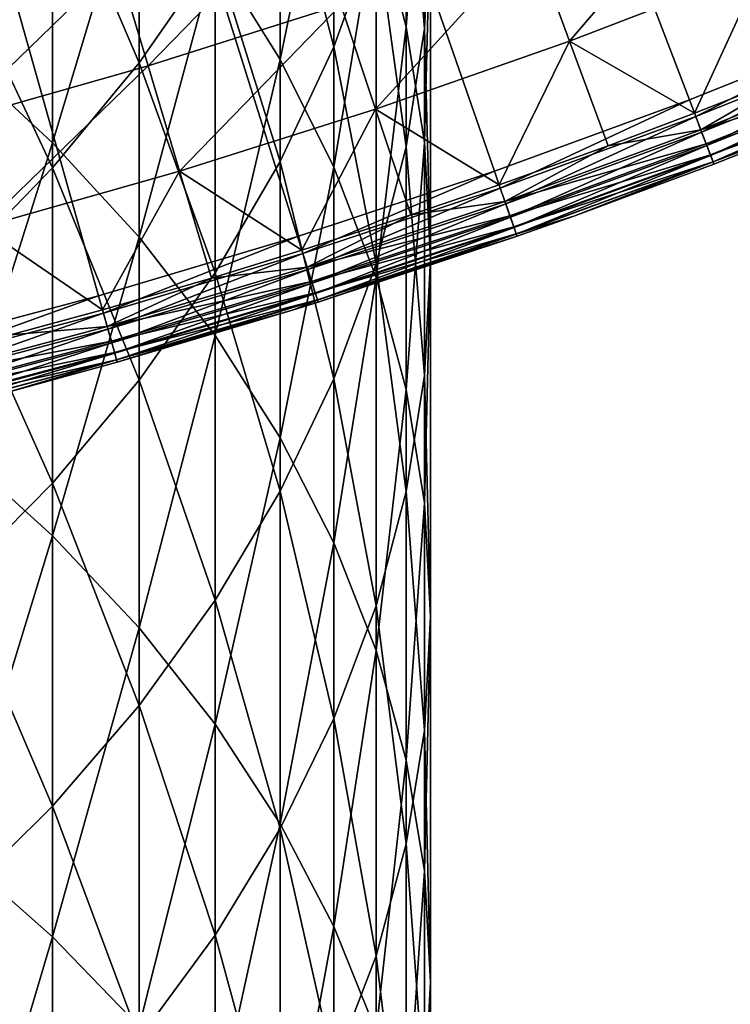
# Model space of a CAD drawing. Extents: x -30 to 67, y -210 to 30.
# Drawn here: x 8 to 11, y -32 to -27 of the extents above; entities that cross this region are included whole.
import ezdxf

# ---------------------------------------------------------------- set-up
doc = ezdxf.new("R2010")
doc.units = 0
doc.layers.add('L1', color=7, linetype='CONTINUOUS')
doc.layers.add('L4', color=7, linetype='CONTINUOUS')

msp = doc.modelspace()

# ---------------------------------------------------------------- linework, layer by layer
at = {"layer": 'L1', "color": 7}
for points in [[(7.427399, -27.52852, 281.4502), (7.849269, -26.24014, 279.4225), (7.427399, -25.83994, 279.8307)], [(9.261815, -26.9139, 275.514), (9.393893, -27.41351, 275.0265), (9.393893, -25.86684, 273.4059)], [(9.473437, -26.38289, 272.9242), (9.393893, -25.86684, 273.4059), (9.393893, -27.41351, 275.0265)], [(8.559205, -27.10105, 278.5446), (8.843301, -27.55695, 278.0796), (8.843301, -25.9428, 276.4615)], [(9.077942, -26.42275, 275.9932), (8.843301, -25.9428, 276.4615), (8.843301, -27.55695, 278.0796)], [(9.473437, -27.42079, 271.9553), (9.393893, -26.46851, 269.8654), (9.473437, -25.94195, 270.3356)], [(9.473437, -25.94195, 270.3356), (9.5, -26.90184, 272.4397), (9.473437, -27.42079, 271.9553)], [(9.077942, -27.50101, 268.9433), (8.843301, -26.59857, 266.8907), (9.077942, -26.08867, 267.3262)], [(9.077942, -26.08867, 267.3262), (9.261815, -26.98917, 269.4004), (9.077942, -27.50101, 268.9433)], [(7.427399, -27.52852, 281.4502), (7.849269, -27.91961, 281.0334), (7.849269, -26.24014, 279.4225)], [(8.227241, -27.57133, 266.0599), (7.849269, -26.6886, 264.0646), (8.227241, -26.22267, 264.4451)], [(8.227241, -26.6613, 278.993), (7.849269, -26.24014, 279.4225), (7.849269, -27.91961, 281.0334)], [(8.227241, -26.22267, 264.4451), (8.559205, -27.09372, 266.4678), (8.227241, -27.57133, 266.0599)], [(9.473437, -26.38289, 272.9242), (9.393893, -27.41351, 275.0265), (9.473437, -27.9188, 274.5334)], [(9.473437, -27.9188, 274.5334), (9.5, -26.90184, 272.4397), (9.473437, -26.38289, 272.9242)], [(9.077942, -26.42275, 275.9932), (8.843301, -27.55695, 278.0796), (9.077942, -28.02643, 277.6008)], [(9.077942, -28.02643, 277.6008), (9.261815, -26.9139, 275.514), (9.077942, -26.42275, 275.9932)], [(9.393893, -27.93684, 271.4735), (9.261815, -26.98917, 269.4004), (9.393893, -26.46851, 269.8654)], [(9.473437, -27.42079, 271.9553), (9.393893, -27.93684, 271.4735), (9.393893, -26.46851, 269.8654)], [(8.843301, -28.00117, 268.4967), (8.559205, -27.09372, 266.4678), (8.843301, -26.59857, 266.8907)], [(9.077942, -27.50101, 268.9433), (8.843301, -28.00117, 268.4967), (8.843301, -26.59857, 266.8907)], [(8.227241, -26.6613, 278.993), (7.849269, -27.91961, 281.0334), (8.227241, -28.33118, 280.5947)], [(8.227241, -28.33118, 280.5947), (8.559205, -27.10105, 278.5446), (8.227241, -26.6613, 278.993)], [(7.849269, -28.02875, 265.6693), (7.427399, -27.13135, 263.7031), (7.849269, -26.6886, 264.0646)], [(8.227241, -27.57133, 266.0599), (7.849269, -28.02875, 265.6693), (7.849269, -26.6886, 264.0646)], [(9.077942, -28.02643, 277.6008), (9.261815, -28.50688, 277.1109), (9.261815, -26.9139, 275.514)], [(9.261815, -28.50688, 277.1109), (9.393893, -27.41351, 275.0265), (9.261815, -26.9139, 275.514)], [(9.473437, -27.42079, 271.9553), (9.5, -26.90184, 272.4397), (9.5, -28.42692, 274.0376)], [(9.473437, -27.9188, 274.5334), (9.5, -28.42692, 274.0376), (9.5, -26.90184, 272.4397)], [(9.077942, -27.50101, 268.9433), (9.261815, -26.98917, 269.4004), (9.261815, -28.4471, 270.9972)], [(9.393893, -27.93684, 271.4735), (9.261815, -28.4471, 270.9972), (9.261815, -26.98917, 269.4004)], [(8.227241, -27.57133, 266.0599), (8.559205, -27.09372, 266.4678), (8.559205, -28.48685, 268.063)], [(8.227241, -28.33118, 280.5947), (8.559205, -28.76092, 280.1366), (8.559205, -27.10105, 278.5446)], [(8.843301, -28.00117, 268.4967), (8.559205, -28.48685, 268.063), (8.559205, -27.09372, 266.4678)], [(8.559205, -28.76092, 280.1366), (8.843301, -27.55695, 278.0796), (8.559205, -27.10105, 278.5446)], [(7.849269, -28.02875, 265.6693), (7.427399, -28.4634, 265.298), (7.427399, -27.13135, 263.7031)], [(9.261815, -28.50688, 277.1109), (9.393893, -28.9956, 276.6124), (9.393893, -27.41351, 275.0265)], [(9.473437, -27.9188, 274.5334), (9.393893, -27.41351, 275.0265), (9.393893, -28.9956, 276.6124)], [(9.473437, -28.93504, 273.5418), (9.393893, -27.93684, 271.4735), (9.473437, -27.42079, 271.9553)], [(9.473437, -27.42079, 271.9553), (9.5, -28.42692, 274.0376), (9.473437, -28.93504, 273.5418)], [(7.427399, -29.25247, 283.0321), (7.849269, -27.91961, 281.0334), (7.427399, -27.52852, 281.4502)], [(9.077942, -28.94871, 270.5289), (8.843301, -28.00117, 268.4967), (9.077942, -27.50101, 268.9433)], [(9.077942, -27.50101, 268.9433), (9.261815, -28.4471, 270.9972), (9.077942, -28.94871, 270.5289)], [(8.227241, -28.95533, 267.6446), (7.849269, -28.02875, 265.6693), (8.227241, -27.57133, 266.0599)], [(8.227241, -27.57133, 266.0599), (8.559205, -28.48685, 268.063), (8.227241, -28.95533, 267.6446)], [(8.559205, -28.76092, 280.1366), (8.843301, -29.20644, 279.6617), (8.843301, -27.55695, 278.0796)], [(9.077942, -28.02643, 277.6008), (8.843301, -27.55695, 278.0796), (8.843301, -29.20644, 279.6617)], [(7.427399, -29.25247, 283.0321), (7.849269, -29.63426, 282.6067), (7.849269, -27.91961, 281.0334)], [(8.227241, -28.33118, 280.5947), (7.849269, -27.91961, 281.0334), (7.849269, -29.63426, 282.6067)], [(9.473437, -27.9188, 274.5334), (9.393893, -28.9956, 276.6124), (9.473437, -29.48987, 276.1084)], [(9.473437, -29.48987, 276.1084), (9.5, -28.42692, 274.0376), (9.473437, -27.9188, 274.5334)], [(9.393893, -29.44032, 273.0488), (9.261815, -28.4471, 270.9972), (9.393893, -27.93684, 271.4735)], [(9.473437, -28.93504, 273.5418), (9.393893, -29.44032, 273.0488), (9.393893, -27.93684, 271.4735)], [(8.843301, -29.43888, 270.0713), (8.559205, -28.48685, 268.063), (8.843301, -28.00117, 268.4967)], [(9.077942, -28.94871, 270.5289), (8.843301, -29.43888, 270.0713), (8.843301, -28.00117, 268.4967)], [(7.849269, -29.40401, 267.2439), (7.427399, -28.4634, 265.298), (7.849269, -28.02875, 265.6693)], [(8.227241, -28.95533, 267.6446), (7.849269, -29.40401, 267.2439), (7.849269, -28.02875, 265.6693)], [(9.077942, -28.02643, 277.6008), (8.843301, -29.20644, 279.6617), (9.077942, -29.66523, 279.1726)], [(9.077942, -29.66523, 279.1726), (9.261815, -28.50688, 277.1109), (9.077942, -28.02643, 277.6008)], [(8.227241, -28.33118, 280.5947), (7.849269, -29.63426, 282.6067), (8.227241, -30.03604, 282.159)], [(8.227241, -30.03604, 282.159), (8.559205, -28.76092, 280.1366), (8.227241, -28.33118, 280.5947)], [(9.473437, -28.93504, 273.5418), (9.5, -28.42692, 274.0376), (9.5, -29.98692, 275.6015)], [(9.473437, -29.48987, 276.1084), (9.5, -29.98692, 275.6015), (9.5, -28.42692, 274.0376)], [(7.849269, -29.40401, 267.2439), (7.427399, -29.83036, 266.8632), (7.427399, -28.4634, 265.298)], [(9.077942, -28.94871, 270.5289), (9.261815, -28.4471, 270.9972), (9.261815, -29.93994, 272.5613)], [(9.393893, -29.44032, 273.0488), (9.261815, -29.93994, 272.5613), (9.261815, -28.4471, 270.9972)], [(8.227241, -28.95533, 267.6446), (8.559205, -28.48685, 268.063), (8.559205, -29.91487, 269.6269)], [(8.843301, -29.43888, 270.0713), (8.559205, -29.91487, 269.6269), (8.559205, -28.48685, 268.063)], [(9.077942, -29.66523, 279.1726), (9.261815, -30.13474, 278.6722), (9.261815, -28.50688, 277.1109)], [(9.261815, -30.13474, 278.6722), (9.393893, -28.9956, 276.6124), (9.261815, -28.50688, 277.1109)], [(8.227241, -30.03604, 282.159), (8.559205, -30.45556, 281.6915), (8.559205, -28.76092, 280.1366)], [(8.559205, -30.45556, 281.6915), (8.843301, -29.20644, 279.6617), (8.559205, -28.76092, 280.1366)], [(9.077942, -30.43109, 272.0821), (8.843301, -29.43888, 270.0713), (9.077942, -28.94871, 270.5289)], [(9.077942, -28.94871, 270.5289), (9.261815, -29.93994, 272.5613), (9.077942, -30.43109, 272.0821)], [(9.473437, -30.48397, 275.0945), (9.393893, -29.44032, 273.0488), (9.473437, -28.93504, 273.5418)], [(9.473437, -28.93504, 273.5418), (9.5, -29.98692, 275.6015), (9.473437, -30.48397, 275.0945)], [(8.227241, -30.374, 269.1983), (7.849269, -29.40401, 267.2439), (8.227241, -28.95533, 267.6446)], [(8.227241, -28.95533, 267.6446), (8.559205, -29.91487, 269.6269), (8.227241, -30.374, 269.1983)], [(9.261815, -30.13474, 278.6722), (9.393893, -30.61234, 278.1631), (9.393893, -28.9956, 276.6124)], [(9.473437, -29.48987, 276.1084), (9.393893, -28.9956, 276.6124), (9.393893, -30.61234, 278.1631)], [(8.559205, -30.45556, 281.6915), (8.843301, -30.89047, 281.2069), (8.843301, -29.20644, 279.6617)], [(9.077942, -29.66523, 279.1726), (8.843301, -29.20644, 279.6617), (8.843301, -30.89047, 281.2069)], [(7.427399, -31.01094, 284.5755), (7.849269, -29.63426, 282.6067), (7.427399, -29.25247, 283.0321)], [(7.849269, -30.81372, 268.7878), (7.427399, -29.83036, 266.8632), (7.849269, -29.40401, 267.2439)], [(8.227241, -30.374, 269.1983), (7.849269, -30.81372, 268.7878), (7.849269, -29.40401, 267.2439)], [(8.843301, -30.91103, 271.6137), (8.559205, -29.91487, 269.6269), (8.843301, -29.43888, 270.0713)], [(9.077942, -30.43109, 272.0821), (8.843301, -30.91103, 271.6137), (8.843301, -29.43888, 270.0713)], [(9.393893, -30.97823, 274.5905), (9.261815, -29.93994, 272.5613), (9.393893, -29.44032, 273.0488)], [(9.473437, -30.48397, 275.0945), (9.393893, -30.97823, 274.5905), (9.393893, -29.44032, 273.0488)], [(9.473437, -29.48987, 276.1084), (9.393893, -30.61234, 278.1631), (9.473437, -31.09535, 277.6482)], [(9.473437, -31.09535, 277.6482), (9.5, -29.98692, 275.6015), (9.473437, -29.48987, 276.1084)], [(7.427399, -31.01094, 284.5755), (7.849269, -31.38324, 284.1418), (7.849269, -29.63426, 282.6067)], [(8.227241, -30.03604, 282.159), (7.849269, -29.63426, 282.6067), (7.849269, -31.38324, 284.1418)], [(9.077942, -29.66523, 279.1726), (8.843301, -30.89047, 281.2069), (9.077942, -31.33835, 280.7079)], [(9.077942, -31.33835, 280.7079), (9.261815, -30.13474, 278.6722), (9.077942, -29.66523, 279.1726)], [(7.849269, -30.81372, 268.7878), (7.427399, -31.23155, 268.3978), (7.427399, -29.83036, 266.8632)], [(8.227241, -30.374, 269.1983), (8.559205, -29.91487, 269.6269), (8.559205, -31.37708, 271.159)], [(8.843301, -30.91103, 271.6137), (8.559205, -31.37708, 271.159), (8.559205, -29.91487, 269.6269)], [(9.077942, -30.43109, 272.0821), (9.261815, -29.93994, 272.5613), (9.261815, -31.46696, 274.0921)], [(9.393893, -30.97823, 274.5905), (9.261815, -31.46696, 274.0921), (9.261815, -29.93994, 272.5613)], [(9.473437, -30.48397, 275.0945), (9.5, -29.98692, 275.6015), (9.5, -31.58108, 277.1304)], [(9.473437, -31.09535, 277.6482), (9.5, -31.58108, 277.1304), (9.5, -29.98692, 275.6015)], [(8.227241, -30.03604, 282.159), (7.849269, -31.38324, 284.1418), (8.227241, -31.77502, 283.6853)], [(8.227241, -31.77502, 283.6853), (8.559205, -30.45556, 281.6915), (8.227241, -30.03604, 282.159)], [(9.077942, -31.33835, 280.7079), (9.261815, -31.79669, 280.1972), (9.261815, -30.13474, 278.6722)], [(9.261815, -31.79669, 280.1972), (9.393893, -30.61234, 278.1631), (9.261815, -30.13474, 278.6722)], [(8.227241, -31.82664, 270.7203), (7.849269, -30.81372, 268.7878), (8.227241, -30.374, 269.1983)], [(8.227241, -30.374, 269.1983), (8.559205, -31.37708, 271.159), (8.227241, -31.82664, 270.7203)], [(9.077942, -31.94741, 273.6021), (8.843301, -30.91103, 271.6137), (9.077942, -30.43109, 272.0821)], [(9.077942, -30.43109, 272.0821), (9.261815, -31.46696, 274.0921), (9.077942, -31.94741, 273.6021)], [(8.227241, -31.77502, 283.6853), (8.559205, -32.18412, 283.2087), (8.559205, -30.45556, 281.6915)], [(8.559205, -32.18412, 283.2087), (8.843301, -30.89047, 281.2069), (8.559205, -30.45556, 281.6915)], [(9.473437, -32.06681, 276.6127), (9.393893, -30.97823, 274.5905), (9.473437, -30.48397, 275.0945)], [(9.473437, -30.48397, 275.0945), (9.5, -31.58108, 277.1304), (9.473437, -32.06681, 276.6127)], [(9.261815, -31.79669, 280.1972), (9.393893, -32.26293, 279.6776), (9.393893, -30.61234, 278.1631)], [(9.473437, -31.09535, 277.6482), (9.393893, -30.61234, 278.1631), (9.393893, -32.26293, 279.6776)], [(7.849269, -32.25718, 270.3002), (7.427399, -31.23155, 268.3978), (7.849269, -30.81372, 268.7878)], [(8.227241, -31.82664, 270.7203), (7.849269, -32.25718, 270.3002), (7.849269, -30.81372, 268.7878)], [(8.559205, -32.18412, 283.2087), (8.843301, -32.60822, 282.7146), (8.843301, -30.89047, 281.2069)], [(8.843301, -32.41689, 273.1233), (8.559205, -31.37708, 271.159), (8.843301, -30.91103, 271.6137)], [(9.077942, -31.33835, 280.7079), (8.843301, -30.89047, 281.2069), (8.843301, -32.60822, 282.7146)], [(9.077942, -31.94741, 273.6021), (8.843301, -32.41689, 273.1233), (8.843301, -30.91103, 271.6137)], [(7.427399, -32.80306, 286.0797), (7.849269, -31.38324, 284.1418), (7.427399, -31.01094, 284.5755)], [(9.393893, -32.54982, 276.0978), (9.261815, -31.46696, 274.0921), (9.393893, -30.97823, 274.5905)], [(9.473437, -32.06681, 276.6127), (9.393893, -32.54982, 276.0978), (9.393893, -30.97823, 274.5905)], [(9.473437, -31.09535, 277.6482), (9.393893, -32.26293, 279.6776), (9.473437, -32.73445, 279.1522)], [(9.473437, -32.73445, 279.1522), (9.5, -31.58108, 277.1304), (9.473437, -31.09535, 277.6482)], [(7.849269, -32.25718, 270.3002), (7.427399, -32.6663, 269.901), (7.427399, -31.23155, 268.3978)], [(9.077942, -31.33835, 280.7079), (8.843301, -32.60822, 282.7146), (9.077942, -33.04497, 282.2058)], [(9.077942, -33.04497, 282.2058), (9.261815, -31.79669, 280.1972), (9.077942, -31.33835, 280.7079)], [(7.427399, -32.80306, 286.0797), (7.849269, -33.16569, 285.6378), (7.849269, -31.38324, 284.1418)], [(8.227241, -31.77502, 283.6853), (7.849269, -31.38324, 284.1418), (7.849269, -33.16569, 285.6378)], [(8.227241, -31.82664, 270.7203), (8.559205, -31.37708, 271.159), (8.559205, -32.87278, 272.6584)], [(8.843301, -32.41689, 273.1233), (8.559205, -32.87278, 272.6584), (8.559205, -31.37708, 271.159)], [(9.077942, -31.94741, 273.6021), (9.261815, -31.46696, 274.0921), (9.261815, -33.02742, 275.5887)], [(9.393893, -32.54982, 276.0978), (9.261815, -33.02742, 275.5887), (9.261815, -31.46696, 274.0921)], [(9.473437, -32.06681, 276.6127), (9.5, -31.58108, 277.1304), (9.5, -33.20863, 278.6239)], [(9.473437, -32.73445, 279.1522), (9.5, -33.20863, 278.6239), (9.5, -31.58108, 277.1304)]]:
    msp.add_3dface(points, dxfattribs=at)
at = {"layer": 'L4', "color": 7}
for points in [[(8.050882, -28.58799), (7.175314, -28.82022), (0, 0)], [(10.62943, -27.73274), (9.778745, -28.044), (0, 0)], [(0, 0), (9.778745, -28.044), (8.918962, -28.32917)], [(0, 0), (8.918962, -28.32917), (8.050882, -28.58799)], [(0, 0), (12.30036, -27.03315), (11.47023, -27.39569)], [(0, 0), (11.47023, -27.39569), (10.62943, -27.73274)], [(8.050882, -28.58799), (7.175314, -28.82022), (0, 0)], [(10.62943, -27.73274), (9.778745, -28.044), (0, 0)], [(0, 0), (9.778745, -28.044), (8.918962, -28.32917)], [(0, 0), (8.918962, -28.32917), (8.050882, -28.58799)], [(0, 0), (12.30036, -27.03315), (11.47023, -27.39569)], [(0, 0), (11.47023, -27.39569), (10.62943, -27.73274)], [(9.941036, -27.02605, 5.307827), (10.10656, -27.47603, 5.16447), (10.76458, -26.70871, 5.307827)], [(9.941036, -27.02605, 5.307827), (10.10656, -27.47603, 5.16447), (10.76458, -26.70871, 5.307827)], [(10.10656, -27.47603, 5.16447), (10.94381, -27.15341, 5.16447), (10.76458, -26.70871, 5.307827)], [(10.10656, -27.47603, 5.16447), (10.94381, -27.15341, 5.16447), (10.76458, -26.70871, 5.307827)], [(8.131508, -27.1331, 5.476904), (8.266723, -27.58428, 5.307827), (8.95918, -26.87117, 5.476904)], [(8.131508, -27.1331, 5.476904), (8.266723, -27.58428, 5.307827), (8.95918, -26.87117, 5.476904)], [(8.266723, -27.58428, 5.307827), (9.108157, -27.31799, 5.307827), (8.95918, -26.87117, 5.476904)], [(8.266723, -27.58428, 5.307827), (9.108157, -27.31799, 5.307827), (8.95918, -26.87117, 5.476904)], [(9.108157, -27.31799, 5.307827), (9.259809, -27.77284, 5.16447), (9.941036, -27.02605, 5.307827)], [(9.108157, -27.31799, 5.307827), (9.259809, -27.77284, 5.16447), (9.941036, -27.02605, 5.307827)], [(9.259809, -27.77284, 5.16447), (10.10656, -27.47603, 5.16447), (9.941036, -27.02605, 5.307827)], [(9.259809, -27.77284, 5.16447), (10.10656, -27.47603, 5.16447), (9.941036, -27.02605, 5.307827)], [(7.296198, -27.36955, 5.476904), (7.417523, -27.82466, 5.307827), (8.131508, -27.1331, 5.476904)], [(7.296198, -27.36955, 5.476904), (7.417523, -27.82466, 5.307827), (8.131508, -27.1331, 5.476904)], [(7.417523, -27.82466, 5.307827), (8.266723, -27.58428, 5.307827), (8.131508, -27.1331, 5.476904)], [(7.417523, -27.82466, 5.307827), (8.266723, -27.58428, 5.307827), (8.131508, -27.1331, 5.476904)], [(10.10656, -27.47603, 5.16447), (10.65175, -27.79097, 5.047252), (10.94381, -27.15341, 5.16447)], [(10.10656, -27.47603, 5.16447), (10.65175, -27.79097, 5.047252), (10.94381, -27.15341, 5.16447)], [(10.65175, -27.79097, 5.047252), (11.12568, -27.60466, 5.047252), (10.94381, -27.15341, 5.16447)], [(10.65175, -27.79097, 5.047252), (11.12568, -27.60466, 5.047252), (10.94381, -27.15341, 5.16447)], [(8.266723, -27.58428, 5.307827), (8.404365, -28.04356, 5.16447), (9.108157, -27.31799, 5.307827)], [(8.266723, -27.58428, 5.307827), (8.404365, -28.04356, 5.16447), (9.108157, -27.31799, 5.307827)], [(8.404365, -28.04356, 5.16447), (9.259809, -27.77284, 5.16447), (9.108157, -27.31799, 5.307827)], [(8.404365, -28.04356, 5.16447), (9.259809, -27.77284, 5.16447), (9.108157, -27.31799, 5.307827)], [(11.47023, -27.39569), (10.65722, -27.80525, 0.010222), (10.62943, -27.73274)], [(11.47023, -27.39569), (10.65722, -27.80525, 0.010222), (10.62943, -27.73274)], [(11.50022, -27.46731, 0.010222), (10.65722, -27.80525, 0.010222), (11.47023, -27.39569)], [(11.50022, -27.46731, 0.010222), (10.65722, -27.80525, 0.010222), (11.47023, -27.39569)], [(9.259809, -27.77284, 5.16447), (9.799276, -28.10288, 5.047252), (10.10656, -27.47603, 5.16447)], [(9.259809, -27.77284, 5.16447), (9.799276, -28.10288, 5.047252), (10.10656, -27.47603, 5.16447)], [(9.799276, -28.10288, 5.047252), (10.27451, -27.93264, 5.047252), (10.10656, -27.47603, 5.16447)], [(9.799276, -28.10288, 5.047252), (10.27451, -27.93264, 5.047252), (10.10656, -27.47603, 5.16447)], [(10.27451, -27.93264, 5.047252), (10.65175, -27.79097, 5.047252), (10.10656, -27.47603, 5.16447)], [(10.27451, -27.93264, 5.047252), (10.65175, -27.79097, 5.047252), (10.10656, -27.47603, 5.16447)], [(11.50022, -27.46731, 0.010222), (10.68312, -27.87281, 0.040192), (10.65722, -27.80525, 0.010222)], [(11.50022, -27.46731, 0.010222), (10.68312, -27.87281, 0.040192), (10.65722, -27.80525, 0.010222)], [(11.52816, -27.53405, 0.040192), (10.68312, -27.87281, 0.040192), (11.50022, -27.46731, 0.010222)], [(11.52816, -27.53405, 0.040192), (10.68312, -27.87281, 0.040192), (11.50022, -27.46731, 0.010222)], [(11.5239, -27.52388, 5.019673), (11.12568, -27.60466, 5.047252), (10.67917, -27.86252, 5.019673)], [(11.5239, -27.52388, 5.019673), (10.67917, -27.86252, 5.019673), (11.54954, -27.58511, 4.972503)], [(11.5239, -27.52388, 5.019673), (11.12568, -27.60466, 5.047252), (10.67917, -27.86252, 5.019673)], [(11.5239, -27.52388, 5.019673), (10.67917, -27.86252, 5.019673), (11.54954, -27.58511, 4.972503)], [(11.52816, -27.53405, 0.040192), (10.70535, -27.93083, 0.087868), (10.68312, -27.87281, 0.040192)], [(11.52816, -27.53405, 0.040192), (10.70535, -27.93083, 0.087868), (10.68312, -27.87281, 0.040192)], [(11.55216, -27.59136, 0.087868), (10.70535, -27.93083, 0.087868), (11.52816, -27.53405, 0.040192)], [(11.55216, -27.59136, 0.087868), (10.70535, -27.93083, 0.087868), (11.52816, -27.53405, 0.040192)], [(7.417523, -27.82466, 5.307827), (7.541026, -28.28794, 5.16447), (8.266723, -27.58428, 5.307827)], [(7.417523, -27.82466, 5.307827), (7.541026, -28.28794, 5.16447), (8.266723, -27.58428, 5.307827)], [(7.541026, -28.28794, 5.16447), (8.404365, -28.04356, 5.16447), (8.266723, -27.58428, 5.307827)], [(7.541026, -28.28794, 5.16447), (8.404365, -28.04356, 5.16447), (8.266723, -27.58428, 5.307827)], [(11.12568, -27.60466, 5.047252), (10.65175, -27.79097, 5.047252), (10.67917, -27.86252, 5.019673)], [(11.12568, -27.60466, 5.047252), (10.65175, -27.79097, 5.047252), (10.67917, -27.86252, 5.019673)], [(11.54954, -27.58511, 4.972503), (10.67917, -27.86252, 5.019673), (10.70293, -27.9245, 4.972503)], [(11.54954, -27.58511, 4.972503), (10.67917, -27.86252, 5.019673), (10.70293, -27.9245, 4.972503)], [(11.54954, -27.58511, 4.972503), (10.70293, -27.9245, 4.972503), (11.56933, -27.63239, 4.909219)], [(11.54954, -27.58511, 4.972503), (10.70293, -27.9245, 4.972503), (11.56933, -27.63239, 4.909219)], [(11.55216, -27.59136, 0.087868), (10.72241, -27.97535, 0.15), (10.70535, -27.93083, 0.087868)], [(11.55216, -27.59136, 0.087868), (10.72241, -27.97535, 0.15), (10.70535, -27.93083, 0.087868)], [(11.57057, -27.63534, 0.15), (10.72241, -27.97535, 0.15), (11.55216, -27.59136, 0.087868)], [(11.57057, -27.63534, 0.15), (10.72241, -27.97535, 0.15), (11.55216, -27.59136, 0.087868)], [(11.56933, -27.63239, 4.909219), (10.70293, -27.9245, 4.972503), (10.72127, -27.97235, 4.909219)], [(11.56933, -27.63239, 4.909219), (10.70293, -27.9245, 4.972503), (10.72127, -27.97235, 4.909219)], [(11.56933, -27.63239, 4.909219), (10.72127, -27.97235, 4.909219), (11.58182, -27.66222, 4.834484)], [(11.56933, -27.63239, 4.909219), (10.72127, -27.97235, 4.909219), (11.58182, -27.66222, 4.834484)], [(11.58182, -27.66222, 4.834484), (10.72127, -27.97235, 4.909219), (10.73284, -28.00255, 4.834484)], [(11.58182, -27.66222, 4.834484), (10.72127, -27.97235, 4.909219), (10.73284, -28.00255, 4.834484)], [(11.57057, -27.63534, 0.15), (10.73314, -28.00333, 0.222354), (10.72241, -27.97535, 0.15)], [(11.57057, -27.63534, 0.15), (10.73314, -28.00333, 0.222354), (10.72241, -27.97535, 0.15)], [(11.58182, -27.66222, 4.834484), (10.73284, -28.00255, 4.834484), (11.33124, -27.77774, 4.753804)], [(11.58182, -27.66222, 4.834484), (10.73284, -28.00255, 4.834484), (11.33124, -27.77774, 4.753804)], [(11.58214, -27.66299, 0.222354), (10.73314, -28.00333, 0.222354), (11.57057, -27.63534, 0.15)], [(11.58214, -27.66299, 0.222354), (10.73314, -28.00333, 0.222354), (11.57057, -27.63534, 0.15)], [(11.58214, -27.66299, 0.222354), (11.33124, -27.77774, 0.3), (10.73314, -28.00333, 0.222354)], [(11.58214, -27.66299, 0.222354), (11.33124, -27.77774, 0.3), (10.73314, -28.00333, 0.222354)], [(9.778745, -28.044), (10.62943, -27.73274), (9.80431, -28.11732, 0.010222)], [(9.778745, -28.044), (10.62943, -27.73274), (9.80431, -28.11732, 0.010222)], [(9.80431, -28.11732, 0.010222), (10.62943, -27.73274), (10.65722, -27.80525, 0.010222)], [(9.80431, -28.11732, 0.010222), (10.62943, -27.73274), (10.65722, -27.80525, 0.010222)], [(8.404365, -28.04356, 5.16447), (8.937688, -28.38865, 5.047252), (9.259809, -27.77284, 5.16447)], [(8.404365, -28.04356, 5.16447), (8.937688, -28.38865, 5.047252), (9.259809, -27.77284, 5.16447)], [(8.937688, -28.38865, 5.047252), (9.413691, -28.23438, 5.047252), (9.259809, -27.77284, 5.16447)], [(8.937688, -28.38865, 5.047252), (9.413691, -28.23438, 5.047252), (9.259809, -27.77284, 5.16447)], [(9.413691, -28.23438, 5.047252), (9.799276, -28.10288, 5.047252), (9.259809, -27.77284, 5.16447)], [(9.413691, -28.23438, 5.047252), (9.799276, -28.10288, 5.047252), (9.259809, -27.77284, 5.16447)], [(10.27451, -27.93264, 5.047252), (10.67917, -27.86252, 5.019673), (10.65175, -27.79097, 5.047252)], [(10.27451, -27.93264, 5.047252), (10.67917, -27.86252, 5.019673), (10.65175, -27.79097, 5.047252)], [(11.33124, -27.77774, 4.753804), (10.73284, -28.00255, 4.834484), (10.7368, -28.01287, 4.753804)], [(11.33124, -27.77774, 4.753804), (10.73284, -28.00255, 4.834484), (10.7368, -28.01287, 4.753804)], [(11.33124, -27.77774, 0.3), (10.7368, -28.01287, 0.3), (10.73314, -28.00333, 0.222354)], [(11.33124, -27.77774, 0.3), (10.7368, -28.01287, 0.3), (10.73314, -28.00333, 0.222354)], [(10.7368, -28.01287, 4.753804), (10.7368, -28.01287, 0.3), (11.33124, -27.77774, 4.753804)], [(11.33124, -27.77774, 4.753804), (10.7368, -28.01287, 0.3), (11.33124, -27.77774, 0.3)], [(10.7368, -28.01287, 4.753804), (10.7368, -28.01287, 0.3), (11.33124, -27.77774, 4.753804)], [(11.33124, -27.77774, 4.753804), (10.7368, -28.01287, 0.3), (11.33124, -27.77774, 0.3)], [(9.80431, -28.11732, 0.010222), (10.65722, -27.80525, 0.010222), (9.828133, -28.18564, 0.040192)], [(9.80431, -28.11732, 0.010222), (10.65722, -27.80525, 0.010222), (9.828133, -28.18564, 0.040192)], [(9.828133, -28.18564, 0.040192), (10.65722, -27.80525, 0.010222), (10.68312, -27.87281, 0.040192)], [(9.828133, -28.18564, 0.040192), (10.65722, -27.80525, 0.010222), (10.68312, -27.87281, 0.040192)], [(9.824502, -28.17523, 5.019673), (10.70293, -27.9245, 4.972503), (10.67917, -27.86252, 5.019673)], [(9.824502, -28.17523, 5.019673), (10.67917, -27.86252, 5.019673), (10.27451, -27.93264, 5.047252)], [(9.824502, -28.17523, 5.019673), (10.70293, -27.9245, 4.972503), (10.67917, -27.86252, 5.019673)], [(9.824502, -28.17523, 5.019673), (10.67917, -27.86252, 5.019673), (10.27451, -27.93264, 5.047252)], [(9.828133, -28.18564, 0.040192), (10.68312, -27.87281, 0.040192), (9.84859, -28.24431, 0.087868)], [(9.828133, -28.18564, 0.040192), (10.68312, -27.87281, 0.040192), (9.84859, -28.24431, 0.087868)], [(9.84859, -28.24431, 0.087868), (10.68312, -27.87281, 0.040192), (10.70535, -27.93083, 0.087868)], [(9.84859, -28.24431, 0.087868), (10.68312, -27.87281, 0.040192), (10.70535, -27.93083, 0.087868)], [(10.27451, -27.93264, 5.047252), (9.799276, -28.10288, 5.047252), (9.824502, -28.17523, 5.019673)], [(10.27451, -27.93264, 5.047252), (9.799276, -28.10288, 5.047252), (9.824502, -28.17523, 5.019673)], [(9.846359, -28.23791, 4.972503), (10.70293, -27.9245, 4.972503), (9.824502, -28.17523, 5.019673)], [(9.846359, -28.23791, 4.972503), (10.70293, -27.9245, 4.972503), (9.824502, -28.17523, 5.019673)], [(9.846359, -28.23791, 4.972503), (10.72127, -27.97235, 4.909219), (10.70293, -27.9245, 4.972503)], [(9.846359, -28.23791, 4.972503), (10.72127, -27.97235, 4.909219), (10.70293, -27.9245, 4.972503)], [(9.84859, -28.24431, 0.087868), (10.70535, -27.93083, 0.087868), (9.864287, -28.28933, 0.15)], [(9.84859, -28.24431, 0.087868), (10.70535, -27.93083, 0.087868), (9.864287, -28.28933, 0.15)], [(9.864287, -28.28933, 0.15), (10.70535, -27.93083, 0.087868), (10.72241, -27.97535, 0.15)], [(9.864287, -28.28933, 0.15), (10.70535, -27.93083, 0.087868), (10.72241, -27.97535, 0.15)], [(9.863232, -28.2863, 4.909219), (10.72127, -27.97235, 4.909219), (9.846359, -28.23791, 4.972503)], [(9.863232, -28.2863, 4.909219), (10.72127, -27.97235, 4.909219), (9.846359, -28.23791, 4.972503)], [(9.863232, -28.2863, 4.909219), (10.73284, -28.00255, 4.834484), (10.72127, -27.97235, 4.909219)], [(9.863232, -28.2863, 4.909219), (10.73284, -28.00255, 4.834484), (10.72127, -27.97235, 4.909219)], [(9.873881, -28.31684, 4.834484), (10.73284, -28.00255, 4.834484), (9.863232, -28.2863, 4.909219)], [(9.873881, -28.31684, 4.834484), (10.73284, -28.00255, 4.834484), (9.863232, -28.2863, 4.909219)], [(9.864287, -28.28933, 0.15), (10.72241, -27.97535, 0.15), (9.874155, -28.31762, 0.222354)], [(9.864287, -28.28933, 0.15), (10.72241, -27.97535, 0.15), (9.874155, -28.31762, 0.222354)], [(9.873881, -28.31684, 4.834484), (10.12569, -28.23952, 4.753804), (10.73284, -28.00255, 4.834484)], [(9.873881, -28.31684, 4.834484), (10.12569, -28.23952, 4.753804), (10.73284, -28.00255, 4.834484)], [(9.874155, -28.31762, 0.222354), (10.72241, -27.97535, 0.15), (10.73314, -28.00333, 0.222354)], [(9.874155, -28.31762, 0.222354), (10.72241, -27.97535, 0.15), (10.73314, -28.00333, 0.222354)], [(9.874155, -28.31762, 0.222354), (10.73314, -28.00333, 0.222354), (10.12569, -28.23952, 0.3)], [(9.874155, -28.31762, 0.222354), (10.73314, -28.00333, 0.222354), (10.12569, -28.23952, 0.3)], [(10.12569, -28.23952, 4.753804), (10.7368, -28.01287, 4.753804), (10.73284, -28.00255, 4.834484)], [(10.12569, -28.23952, 4.753804), (10.7368, -28.01287, 4.753804), (10.73284, -28.00255, 4.834484)], [(10.12569, -28.23952, 0.3), (10.73314, -28.00333, 0.222354), (10.7368, -28.01287, 0.3)], [(10.12569, -28.23952, 0.3), (10.73314, -28.00333, 0.222354), (10.7368, -28.01287, 0.3)], [(7.541026, -28.28794, 5.16447), (8.067785, -28.64801, 5.047252), (8.404365, -28.04356, 5.16447)], [(7.541026, -28.28794, 5.16447), (8.067785, -28.64801, 5.047252), (8.404365, -28.04356, 5.16447)], [(8.067785, -28.64801, 5.047252), (8.544031, -28.5096, 5.047252), (8.404365, -28.04356, 5.16447)], [(8.067785, -28.64801, 5.047252), (8.544031, -28.5096, 5.047252), (8.404365, -28.04356, 5.16447)], [(8.544031, -28.5096, 5.047252), (8.937688, -28.38865, 5.047252), (8.404365, -28.04356, 5.16447)], [(8.544031, -28.5096, 5.047252), (8.937688, -28.38865, 5.047252), (8.404365, -28.04356, 5.16447)], [(8.918962, -28.32917), (9.778745, -28.044), (8.942279, -28.40324, 0.010222)], [(8.918962, -28.32917), (9.778745, -28.044), (8.942279, -28.40324, 0.010222)], [(8.942279, -28.40324, 0.010222), (9.778745, -28.044), (9.80431, -28.11732, 0.010222)], [(8.942279, -28.40324, 0.010222), (9.778745, -28.044), (9.80431, -28.11732, 0.010222)], [(10.12569, -28.23952, 4.753804), (10.12569, -28.23952, 0.3), (10.7368, -28.01287, 4.753804)], [(10.7368, -28.01287, 4.753804), (10.12569, -28.23952, 0.3), (10.7368, -28.01287, 0.3)], [(10.12569, -28.23952, 4.753804), (10.12569, -28.23952, 0.3), (10.7368, -28.01287, 4.753804)], [(10.7368, -28.01287, 4.753804), (10.12569, -28.23952, 0.3), (10.7368, -28.01287, 0.3)], [(8.942279, -28.40324, 0.010222), (9.80431, -28.11732, 0.010222), (8.964008, -28.47225, 0.040192)], [(8.942279, -28.40324, 0.010222), (9.80431, -28.11732, 0.010222), (8.964008, -28.47225, 0.040192)], [(8.964008, -28.47225, 0.040192), (9.80431, -28.11732, 0.010222), (9.828133, -28.18564, 0.040192)], [(8.964008, -28.47225, 0.040192), (9.80431, -28.11732, 0.010222), (9.828133, -28.18564, 0.040192)], [(9.799276, -28.10288, 5.047252), (9.413691, -28.23438, 5.047252), (9.824502, -28.17523, 5.019673)], [(9.799276, -28.10288, 5.047252), (9.413691, -28.23438, 5.047252), (9.824502, -28.17523, 5.019673)], [(9.824502, -28.17523, 5.019673), (9.413691, -28.23438, 5.047252), (8.960697, -28.46173, 5.019673)], [(9.824502, -28.17523, 5.019673), (8.960697, -28.46173, 5.019673), (9.846359, -28.23791, 4.972503)], [(9.824502, -28.17523, 5.019673), (9.413691, -28.23438, 5.047252), (8.960697, -28.46173, 5.019673)], [(9.824502, -28.17523, 5.019673), (8.960697, -28.46173, 5.019673), (9.846359, -28.23791, 4.972503)], [(8.964008, -28.47225, 0.040192), (9.828133, -28.18564, 0.040192), (8.982666, -28.53152, 0.087868)], [(8.964008, -28.47225, 0.040192), (9.828133, -28.18564, 0.040192), (8.982666, -28.53152, 0.087868)], [(8.982666, -28.53152, 0.087868), (9.828133, -28.18564, 0.040192), (9.84859, -28.24431, 0.087868)], [(8.982666, -28.53152, 0.087868), (9.828133, -28.18564, 0.040192), (9.84859, -28.24431, 0.087868)], [(9.413691, -28.23438, 5.047252), (8.937688, -28.38865, 5.047252), (8.960697, -28.46173, 5.019673)], [(9.413691, -28.23438, 5.047252), (8.937688, -28.38865, 5.047252), (8.960697, -28.46173, 5.019673)], [(9.846359, -28.23791, 4.972503), (8.960697, -28.46173, 5.019673), (8.980631, -28.52505, 4.972503)], [(9.846359, -28.23791, 4.972503), (8.960697, -28.46173, 5.019673), (8.980631, -28.52505, 4.972503)], [(9.846359, -28.23791, 4.972503), (8.980631, -28.52505, 4.972503), (9.863232, -28.2863, 4.909219)], [(9.846359, -28.23791, 4.972503), (8.980631, -28.52505, 4.972503), (9.863232, -28.2863, 4.909219)], [(8.982666, -28.53152, 0.087868), (9.84859, -28.24431, 0.087868), (8.996983, -28.57699, 0.15)], [(8.982666, -28.53152, 0.087868), (9.84859, -28.24431, 0.087868), (8.996983, -28.57699, 0.15)], [(8.996983, -28.57699, 0.15), (9.84859, -28.24431, 0.087868), (9.864287, -28.28933, 0.15)], [(8.996983, -28.57699, 0.15), (9.84859, -28.24431, 0.087868), (9.864287, -28.28933, 0.15)], [(9.877521, -28.32728, 4.753804), (10.12569, -28.23952, 4.753804), (9.873881, -28.31684, 4.834484)], [(9.877521, -28.32728, 4.753804), (10.12569, -28.23952, 4.753804), (9.873881, -28.31684, 4.834484)], [(10.12569, -28.23952, 0.3), (9.877521, -28.32728, 0.3), (9.874155, -28.31762, 0.222354)], [(10.12569, -28.23952, 0.3), (9.877521, -28.32728, 0.3), (9.874155, -28.31762, 0.222354)], [(9.877521, -28.32728, 4.753804), (9.877521, -28.32728, 0.3), (10.12569, -28.23952, 4.753804)], [(10.12569, -28.23952, 4.753804), (9.877521, -28.32728, 0.3), (10.12569, -28.23952, 0.3)], [(9.877521, -28.32728, 4.753804), (9.877521, -28.32728, 0.3), (10.12569, -28.23952, 4.753804)], [(10.12569, -28.23952, 4.753804), (9.877521, -28.32728, 0.3), (10.12569, -28.23952, 0.3)], [(7.666344, -28.75804, 5.047252), (8.067785, -28.64801, 5.047252), (7.541026, -28.28794, 5.16447)], [(7.666344, -28.75804, 5.047252), (8.067785, -28.64801, 5.047252), (7.541026, -28.28794, 5.16447)], [(9.863232, -28.2863, 4.909219), (8.980631, -28.52505, 4.972503), (8.996021, -28.57394, 4.909219)], [(9.863232, -28.2863, 4.909219), (8.980631, -28.52505, 4.972503), (8.996021, -28.57394, 4.909219)], [(9.863232, -28.2863, 4.909219), (8.996021, -28.57394, 4.909219), (9.873881, -28.31684, 4.834484)], [(9.863232, -28.2863, 4.909219), (8.996021, -28.57394, 4.909219), (9.873881, -28.31684, 4.834484)], [(8.996983, -28.57699, 0.15), (9.864287, -28.28933, 0.15), (9.005983, -28.60558, 0.222354)], [(8.996983, -28.57699, 0.15), (9.864287, -28.28933, 0.15), (9.005983, -28.60558, 0.222354)], [(9.005983, -28.60558, 0.222354), (9.864287, -28.28933, 0.15), (9.874155, -28.31762, 0.222354)], [(9.005983, -28.60558, 0.222354), (9.864287, -28.28933, 0.15), (9.874155, -28.31762, 0.222354)], [(8.918962, -28.32917), (8.07193, -28.66273, 0.010222), (8.050882, -28.58799)], [(8.918962, -28.32917), (8.07193, -28.66273, 0.010222), (8.050882, -28.58799)], [(8.942279, -28.40324, 0.010222), (8.07193, -28.66273, 0.010222), (8.918962, -28.32917)], [(8.942279, -28.40324, 0.010222), (8.07193, -28.66273, 0.010222), (8.918962, -28.32917)], [(9.873881, -28.31684, 4.834484), (8.996021, -28.57394, 4.909219), (9.005734, -28.60478, 4.834484)], [(9.873881, -28.31684, 4.834484), (8.996021, -28.57394, 4.909219), (9.005734, -28.60478, 4.834484)], [(9.873881, -28.31684, 4.834484), (9.005734, -28.60478, 4.834484), (9.877521, -28.32728, 4.753804)], [(9.873881, -28.31684, 4.834484), (9.005734, -28.60478, 4.834484), (9.877521, -28.32728, 4.753804)], [(9.877521, -28.32728, 4.753804), (9.005734, -28.60478, 4.834484), (9.009053, -28.61533, 4.753804)], [(9.877521, -28.32728, 4.753804), (9.005734, -28.60478, 4.834484), (9.009053, -28.61533, 4.753804)], [(9.005983, -28.60558, 0.222354), (9.874155, -28.31762, 0.222354), (9.009053, -28.61533, 0.3)], [(9.005983, -28.60558, 0.222354), (9.874155, -28.31762, 0.222354), (9.009053, -28.61533, 0.3)], [(9.009053, -28.61533, 0.3), (9.874155, -28.31762, 0.222354), (9.877521, -28.32728, 0.3)], [(9.009053, -28.61533, 0.3), (9.874155, -28.31762, 0.222354), (9.877521, -28.32728, 0.3)], [(9.009053, -28.61533, 4.753804), (9.009053, -28.61533, 0.3), (9.877521, -28.32728, 4.753804)], [(9.877521, -28.32728, 4.753804), (9.009053, -28.61533, 0.3), (9.877521, -28.32728, 0.3)], [(9.009053, -28.61533, 4.753804), (9.009053, -28.61533, 0.3), (9.877521, -28.32728, 4.753804)], [(9.877521, -28.32728, 4.753804), (9.009053, -28.61533, 0.3), (9.877521, -28.32728, 0.3)], [(8.937688, -28.38865, 5.047252), (8.544031, -28.5096, 5.047252), (8.960697, -28.46173, 5.019673)], [(8.937688, -28.38865, 5.047252), (8.544031, -28.5096, 5.047252), (8.960697, -28.46173, 5.019673)], [(8.942279, -28.40324, 0.010222), (8.091544, -28.73238, 0.040192), (8.07193, -28.66273, 0.010222)], [(8.942279, -28.40324, 0.010222), (8.091544, -28.73238, 0.040192), (8.07193, -28.66273, 0.010222)], [(8.964008, -28.47225, 0.040192), (8.091544, -28.73238, 0.040192), (8.942279, -28.40324, 0.010222)], [(8.964008, -28.47225, 0.040192), (8.091544, -28.73238, 0.040192), (8.942279, -28.40324, 0.010222)], [(8.960697, -28.46173, 5.019673), (8.544031, -28.5096, 5.047252), (8.088555, -28.72176, 5.019673)], [(8.960697, -28.46173, 5.019673), (8.088555, -28.72176, 5.019673), (8.980631, -28.52505, 4.972503)], [(8.960697, -28.46173, 5.019673), (8.544031, -28.5096, 5.047252), (8.088555, -28.72176, 5.019673)], [(8.960697, -28.46173, 5.019673), (8.088555, -28.72176, 5.019673), (8.980631, -28.52505, 4.972503)], [(8.964008, -28.47225, 0.040192), (8.108386, -28.79218, 0.087868), (8.091544, -28.73238, 0.040192)], [(8.964008, -28.47225, 0.040192), (8.108386, -28.79218, 0.087868), (8.091544, -28.73238, 0.040192)], [(8.982666, -28.53152, 0.087868), (8.108386, -28.79218, 0.087868), (8.964008, -28.47225, 0.040192)], [(8.982666, -28.53152, 0.087868), (8.108386, -28.79218, 0.087868), (8.964008, -28.47225, 0.040192)], [(8.544031, -28.5096, 5.047252), (8.067785, -28.64801, 5.047252), (8.088555, -28.72176, 5.019673)], [(8.544031, -28.5096, 5.047252), (8.067785, -28.64801, 5.047252), (8.088555, -28.72176, 5.019673)], [(8.980631, -28.52505, 4.972503), (8.088555, -28.72176, 5.019673), (8.106549, -28.78566, 4.972503)], [(8.980631, -28.52505, 4.972503), (8.088555, -28.72176, 5.019673), (8.106549, -28.78566, 4.972503)], [(8.980631, -28.52505, 4.972503), (8.106549, -28.78566, 4.972503), (8.996021, -28.57394, 4.909219)], [(8.980631, -28.52505, 4.972503), (8.106549, -28.78566, 4.972503), (8.996021, -28.57394, 4.909219)], [(8.982666, -28.53152, 0.087868), (8.12131, -28.83807, 0.15), (8.108386, -28.79218, 0.087868)], [(8.982666, -28.53152, 0.087868), (8.12131, -28.83807, 0.15), (8.108386, -28.79218, 0.087868)], [(8.996983, -28.57699, 0.15), (8.12131, -28.83807, 0.15), (8.982666, -28.53152, 0.087868)], [(8.996983, -28.57699, 0.15), (8.12131, -28.83807, 0.15), (8.982666, -28.53152, 0.087868)], [(7.175314, -28.82022), (8.050882, -28.58799), (7.194072, -28.89556, 0.010222)], [(7.175314, -28.82022), (8.050882, -28.58799), (7.194072, -28.89556, 0.010222)], [(7.194072, -28.89556, 0.010222), (8.050882, -28.58799), (8.07193, -28.66273, 0.010222)], [(7.194072, -28.89556, 0.010222), (8.050882, -28.58799), (8.07193, -28.66273, 0.010222)], [(8.996021, -28.57394, 4.909219), (8.106549, -28.78566, 4.972503), (8.120441, -28.83499, 4.909219)], [(8.996021, -28.57394, 4.909219), (8.106549, -28.78566, 4.972503), (8.120441, -28.83499, 4.909219)], [(8.996021, -28.57394, 4.909219), (8.120441, -28.83499, 4.909219), (9.005734, -28.60478, 4.834484)], [(8.996021, -28.57394, 4.909219), (8.120441, -28.83499, 4.909219), (9.005734, -28.60478, 4.834484)], [(9.005734, -28.60478, 4.834484), (8.120441, -28.83499, 4.909219), (8.129208, -28.86612, 4.834484)], [(9.005734, -28.60478, 4.834484), (8.120441, -28.83499, 4.909219), (8.129208, -28.86612, 4.834484)], [(8.996983, -28.57699, 0.15), (8.129434, -28.86692, 0.222354), (8.12131, -28.83807, 0.15)], [(8.996983, -28.57699, 0.15), (8.129434, -28.86692, 0.222354), (8.12131, -28.83807, 0.15)], [(8.129208, -28.86612, 4.834484), (8.132204, -28.87676, 4.753804), (9.005734, -28.60478, 4.834484)], [(8.129208, -28.86612, 4.834484), (8.132204, -28.87676, 4.753804), (9.005734, -28.60478, 4.834484)], [(9.005983, -28.60558, 0.222354), (8.129434, -28.86692, 0.222354), (8.996983, -28.57699, 0.15)], [(9.005983, -28.60558, 0.222354), (8.129434, -28.86692, 0.222354), (8.996983, -28.57699, 0.15)], [(9.005983, -28.60558, 0.222354), (8.901385, -28.649, 0.3), (8.129434, -28.86692, 0.222354)], [(9.005983, -28.60558, 0.222354), (8.901385, -28.649, 0.3), (8.129434, -28.86692, 0.222354)], [(9.005734, -28.60478, 4.834484), (8.132204, -28.87676, 4.753804), (8.901385, -28.649, 4.753804)], [(9.005734, -28.60478, 4.834484), (8.132204, -28.87676, 4.753804), (8.901385, -28.649, 4.753804)], [(9.005734, -28.60478, 4.834484), (8.901385, -28.649, 4.753804), (9.009053, -28.61533, 4.753804)], [(9.005734, -28.60478, 4.834484), (8.901385, -28.649, 4.753804), (9.009053, -28.61533, 4.753804)], [(9.009053, -28.61533, 0.3), (8.901385, -28.649, 0.3), (9.005983, -28.60558, 0.222354)], [(9.009053, -28.61533, 0.3), (8.901385, -28.649, 0.3), (9.005983, -28.60558, 0.222354)], [(7.666344, -28.75804, 5.047252), (8.088555, -28.72176, 5.019673), (8.067785, -28.64801, 5.047252)], [(7.666344, -28.75804, 5.047252), (8.088555, -28.72176, 5.019673), (8.067785, -28.64801, 5.047252)], [(8.901385, -28.649, 0.3), (8.132204, -28.87676, 0.3), (8.129434, -28.86692, 0.222354)], [(8.901385, -28.649, 0.3), (8.132204, -28.87676, 0.3), (8.129434, -28.86692, 0.222354)], [(8.132204, -28.87676, 4.753804), (8.132204, -28.87676, 0.3), (8.901385, -28.649, 4.753804)], [(8.901385, -28.649, 4.753804), (8.132204, -28.87676, 0.3), (8.901385, -28.649, 0.3)], [(8.132204, -28.87676, 4.753804), (8.132204, -28.87676, 0.3), (8.901385, -28.649, 4.753804)], [(8.901385, -28.649, 4.753804), (8.132204, -28.87676, 0.3), (8.901385, -28.649, 0.3)], [(8.901385, -28.649, 4.753804), (8.901385, -28.649, 0.3), (9.009053, -28.61533, 4.753804)], [(9.009053, -28.61533, 4.753804), (8.901385, -28.649, 0.3), (9.009053, -28.61533, 0.3)], [(8.901385, -28.649, 4.753804), (8.901385, -28.649, 0.3), (9.009053, -28.61533, 4.753804)], [(9.009053, -28.61533, 4.753804), (8.901385, -28.649, 0.3), (9.009053, -28.61533, 0.3)], [(7.194072, -28.89556, 0.010222), (8.07193, -28.66273, 0.010222), (7.211552, -28.96577, 0.040192)], [(7.194072, -28.89556, 0.010222), (8.07193, -28.66273, 0.010222), (7.211552, -28.96577, 0.040192)], [(7.211552, -28.96577, 0.040192), (8.07193, -28.66273, 0.010222), (8.091544, -28.73238, 0.040192)], [(7.211552, -28.96577, 0.040192), (8.07193, -28.66273, 0.010222), (8.091544, -28.73238, 0.040192)], [(7.208889, -28.95507, 5.019673), (8.106549, -28.78566, 4.972503), (8.088555, -28.72176, 5.019673)], [(7.208889, -28.95507, 5.019673), (8.088555, -28.72176, 5.019673), (7.666344, -28.75804, 5.047252)], [(7.208889, -28.95507, 5.019673), (8.106549, -28.78566, 4.972503), (8.088555, -28.72176, 5.019673)], [(7.208889, -28.95507, 5.019673), (8.088555, -28.72176, 5.019673), (7.666344, -28.75804, 5.047252)], [(7.211552, -28.96577, 0.040192), (8.091544, -28.73238, 0.040192), (7.226563, -29.02607, 0.087868)], [(7.211552, -28.96577, 0.040192), (8.091544, -28.73238, 0.040192), (7.226563, -29.02607, 0.087868)], [(7.226563, -29.02607, 0.087868), (8.091544, -28.73238, 0.040192), (8.108386, -28.79218, 0.087868)], [(7.226563, -29.02607, 0.087868), (8.091544, -28.73238, 0.040192), (8.108386, -28.79218, 0.087868)], [(7.224926, -29.01949, 4.972503), (8.106549, -28.78566, 4.972503), (7.208889, -28.95507, 5.019673)], [(7.224926, -29.01949, 4.972503), (8.106549, -28.78566, 4.972503), (7.208889, -28.95507, 5.019673)], [(7.224926, -29.01949, 4.972503), (8.120441, -28.83499, 4.909219), (8.106549, -28.78566, 4.972503)], [(7.224926, -29.01949, 4.972503), (8.120441, -28.83499, 4.909219), (8.106549, -28.78566, 4.972503)], [(7.226563, -29.02607, 0.087868), (8.108386, -28.79218, 0.087868), (7.238081, -29.07233, 0.15)], [(7.226563, -29.02607, 0.087868), (8.108386, -28.79218, 0.087868), (7.238081, -29.07233, 0.15)], [(7.238081, -29.07233, 0.15), (8.108386, -28.79218, 0.087868), (8.12131, -28.83807, 0.15)], [(7.238081, -29.07233, 0.15), (8.108386, -28.79218, 0.087868), (8.12131, -28.83807, 0.15)], [(7.237308, -29.06922, 4.909219), (8.120441, -28.83499, 4.909219), (7.224926, -29.01949, 4.972503)], [(7.237308, -29.06922, 4.909219), (8.120441, -28.83499, 4.909219), (7.224926, -29.01949, 4.972503)], [(7.237308, -29.06922, 4.909219), (8.129208, -28.86612, 4.834484), (8.120441, -28.83499, 4.909219)], [(7.237308, -29.06922, 4.909219), (8.129208, -28.86612, 4.834484), (8.120441, -28.83499, 4.909219)], [(7.238081, -29.07233, 0.15), (8.12131, -28.83807, 0.15), (7.245322, -29.10141, 0.222354)], [(7.238081, -29.07233, 0.15), (8.12131, -28.83807, 0.15), (7.245322, -29.10141, 0.222354)], [(7.245322, -29.10141, 0.222354), (8.12131, -28.83807, 0.15), (8.129434, -28.86692, 0.222354)], [(7.245322, -29.10141, 0.222354), (8.12131, -28.83807, 0.15), (8.129434, -28.86692, 0.222354)], [(7.245122, -29.1006, 4.834484), (8.129208, -28.86612, 4.834484), (7.237308, -29.06922, 4.909219)], [(7.245122, -29.1006, 4.834484), (8.129208, -28.86612, 4.834484), (7.237308, -29.06922, 4.909219)], [(7.245122, -29.1006, 4.834484), (7.660599, -29.00543, 4.753804), (8.129208, -28.86612, 4.834484)], [(7.245122, -29.1006, 4.834484), (7.660599, -29.00543, 4.753804), (8.129208, -28.86612, 4.834484)], [(7.245322, -29.10141, 0.222354), (8.129434, -28.86692, 0.222354), (7.660599, -29.00543, 0.3)], [(7.245322, -29.10141, 0.222354), (8.129434, -28.86692, 0.222354), (7.660599, -29.00543, 0.3)], [(7.660599, -29.00543, 4.753804), (8.132204, -28.87676, 4.753804), (8.129208, -28.86612, 4.834484)], [(7.660599, -29.00543, 4.753804), (8.132204, -28.87676, 4.753804), (8.129208, -28.86612, 4.834484)], [(7.660599, -29.00543, 0.3), (8.129434, -28.86692, 0.222354), (8.132204, -28.87676, 0.3)], [(7.660599, -29.00543, 0.3), (8.129434, -28.86692, 0.222354), (8.132204, -28.87676, 0.3)], [(7.660599, -29.00543, 4.753804), (7.660599, -29.00543, 0.3), (8.132204, -28.87676, 4.753804)], [(8.132204, -28.87676, 4.753804), (7.660599, -29.00543, 0.3), (8.132204, -28.87676, 0.3)], [(7.660599, -29.00543, 4.753804), (7.660599, -29.00543, 0.3), (8.132204, -28.87676, 4.753804)], [(8.132204, -28.87676, 4.753804), (7.660599, -29.00543, 0.3), (8.132204, -28.87676, 0.3)]]:
    msp.add_3dface(points, dxfattribs=at)

doc.saveas('drawing.dxf')
